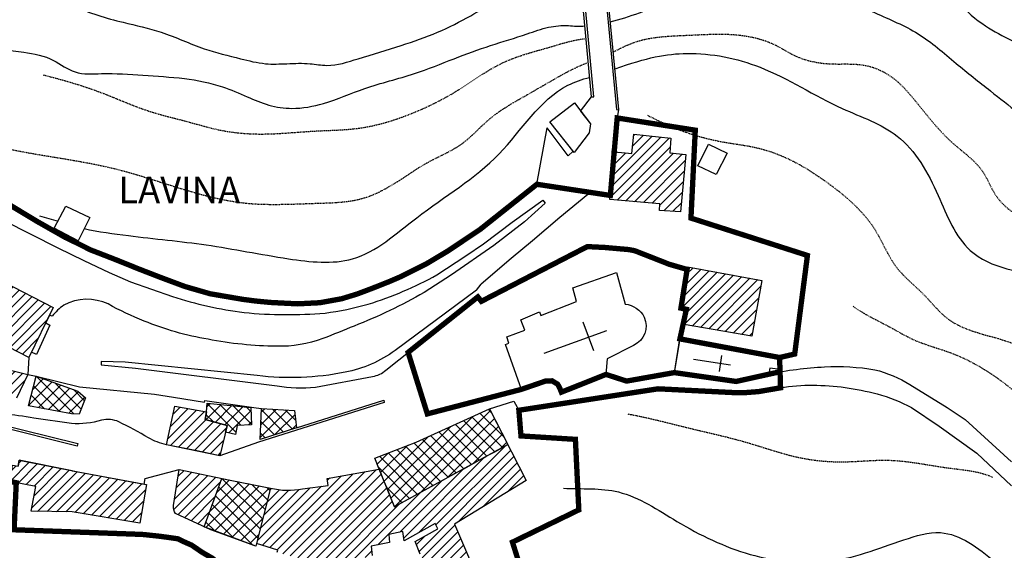
# Model space of a CAD drawing. Extents: x 917 to 1837, y 249 to 859.
# Drawn here: x 1241 to 1426, y 425 to 525 of the extents above; entities that cross this region are included whole.
import ezdxf

# ---------------------------------------------------------------- set-up
doc = ezdxf.new("R2010")
doc.units = 0
doc.linetypes.add('DASHDOT2', pattern=[12.7, 6.35, -3.175, 0, -3.175])
doc.linetypes.add('HIDDEN2', pattern=[0.1875, 0.125, -0.0625])
for name, color, linetype in [('AUMENTO-VOLUME', 94, 'CONTINUOUS'), ('CASE', 4, 'CONTINUOUS'), ('CASE-AGGIUNTE', 4, 'CONTINUOUS'), ('CENTROSTORICO', 6, 'DASHDOT2'), ('CURVE25', 33, 'CONTINUOUS'), ('CURVE5', 33, 'HIDDEN2'), ('FIUMI', 4, 'CONTINUOUS'), ('RETINONONINCREM', 40, 'CONTINUOUS'), ('STRADE', 2, 'CONTINUOUS'), ('TOPOS', 3, 'CONTINUOUS')]:
    doc.layers.add(name, color=color, linetype=linetype)
doc.styles.add('ROMANSPIENO', font='romab___.ttf')

msp = doc.modelspace()

# ---------------------------------------------------------------- hatches: boundary and pattern name
at = {"layer": 'AUMENTO-VOLUME'}
h = msp.add_hatch(dxfattribs=at)
h.set_pattern_fill('ANSI37', color=256, scale=0.5, style=0)
h.paths.add_polyline_path([(1243.97, 457.79), (1242.56, 452.27), (1250.6, 450.75), (1252.04, 450.67), (1253.26, 453.72), (1251.82, 454.97)])
h = msp.add_hatch(dxfattribs=at)
h.set_pattern_fill('ANSI37', color=256, scale=0.5, style=0)
h.paths.add_polyline_path([(1275.9, 451.09), (1276.05, 452.76), (1284.22, 451.92), (1284.34, 448.68), (1281.7, 448.56), (1281.34, 446.88), (1279.5, 447.31), (1279.79, 448.54), (1275.65, 449.66)])
h = msp.add_hatch(dxfattribs=at)
h.set_pattern_fill('ANSI37', color=256, scale=0.5, style=0)
h.paths.add_polyline_path([(1286.23, 451.74), (1292.45, 451.36), (1292.82, 448.11), (1286.02, 445.95)])
h = msp.add_hatch(dxfattribs=at)
h.set_pattern_fill('ANSI37', color=256, scale=0.5, style=0)
h.paths.add_polyline_path([(1329, 451.7), (1332.44, 444.98), (1311.15, 433.33), (1308.31, 440.38), (1307.49, 442.46), (1315.26, 445.46)])
h = msp.add_hatch(dxfattribs=at)
h.set_pattern_fill('ANSI37', color=256, scale=0.5, style=0)
h.paths.add_polyline_path([(1278.82, 438.65), (1287.92, 436.81), (1285.32, 426.41), (1285.18, 425.92), (1275.52, 429.56)])
h = msp.add_hatch(dxfattribs=at)
h.set_pattern_fill('ANSI37', color=256, scale=0.5, style=0)
h.paths.add_polyline_path([(1278.82, 438.65), (1287.92, 436.81), (1285.32, 426.41), (1285.18, 425.92), (1275.52, 429.56)])
at = {"layer": 'RETINONONINCREM'}
h = msp.add_hatch(dxfattribs=at)
h.set_pattern_fill('ANSI31', color=256, scale=0.4, style=0)
h.paths.add_polyline_path([(1366.13, 478.3), (1380.04, 475.76), (1378.17, 465.29), (1365.48, 467.47), (1365.91, 470.34), (1364.89, 470.56)])
h.paths.add_polyline_path([(1351.58, 490.92), (1352.44, 499.84), (1355.67, 499.57), (1356.06, 503.14), (1362.98, 502.43), (1362.78, 499.64), (1365.81, 499.37), (1364.83, 488.61), (1360.86, 488.88), (1360.95, 490.08)])
h = msp.add_hatch(dxfattribs=at)
h.set_pattern_fill('ANSI31', color=256, scale=0.4, style=0)
h.paths.add_polyline_path([(1239.12, 438.06), (1239.56, 441.11), (1240.63, 440.96), (1240.81, 442.04), (1252.16, 439.8), (1264.71, 437.47), (1263.46, 430.23), (1250.73, 432.36), (1243.08, 432.47), (1243.92, 437.12)])
h.paths.add_polyline_path([(1303.83, 408), (1313.3, 412.31), (1313.52, 411.73), (1316.55, 412.94), (1323.85, 416.2), (1325.44, 411.2), (1318.39, 408.24), (1316.4, 407.3), (1317.48, 404.65), (1320.9, 406.25), (1322.2, 403.85), (1330.66, 404.65), (1330.66, 403.85), (1334.15, 404.03), (1334.15, 401.46), (1323.48, 399.83), (1319.06, 398.23), (1317.31, 404.4), (1313.9, 402.84), (1312.05, 406.93), (1305.72, 403.96)])
h.paths.add_polyline_path([(1192.6, 484.36), (1196.01, 491.05), (1201.41, 488.21), (1207.93, 484.89), (1209.01, 487.94), (1217.61, 483.37), (1220.01, 481.24), (1217.68, 473.02), (1209.37, 476.17), (1210.17, 478.12), (1206.11, 480.11), (1206.52, 481.41), (1204.54, 482.21), (1201.9, 475.78), (1202.75, 475.38), (1201.44, 471.12), (1194.24, 473.25), (1197.38, 481.88)])
h.paths.add_polyline_path([(1222.07, 474.55), (1224, 479.57), (1224.29, 480.68), (1226.41, 479.78), (1227.15, 481.71), (1229.74, 480.52), (1229.03, 478.56), (1233.02, 476.71), (1232.49, 475.5), (1233.81, 474.86), (1230.8, 469.35)])
h.paths.add_polyline_path([(1237.72, 475.52), (1247.2, 470.65), (1242.63, 461.32), (1232.96, 466.23)])
h = msp.add_hatch(dxfattribs=at)
h.set_pattern_fill('ANSI31', color=256, scale=0.4, style=0)
h.paths.add_polyline_path([(1223.18, 468.35), (1220.6, 470.48), (1218.35, 465), (1217.44, 462.26), (1219.54, 461.43), (1217.72, 456.2, -0.102214), (1223.4, 453.42), (1227.01, 452.54), (1233.37, 452.15), (1234.47, 455.05), (1237.88, 453.84), (1240.29, 453.7), (1242.4, 458.09), (1236.06, 459.65), (1236.16, 459.99), (1227.05, 466.08), (1226.76, 465.89)])
h = msp.add_hatch(dxfattribs=at)
h.set_pattern_fill('ANSI31', color=256, scale=0.4, style=0)
h.paths.add_polyline_path([(1270.02, 452.18), (1275.9, 451.09), (1275.65, 449.66), (1279.79, 448.54), (1278.45, 442.85), (1274.12, 443.78), (1268.43, 444.96)])
h = msp.add_hatch(dxfattribs=at)
h.set_pattern_fill('ANSI31', color=256, scale=0.4, style=0)
h.paths.add_polyline_path([(1308.31, 440.38), (1298.54, 438.64), (1298.75, 437.34), (1293.96, 436.67, -0.103983), (1287.92, 436.81), (1285.32, 426.41), (1289.31, 425.21), (1289.16, 424.82), (1293.96, 423.48), (1293.93, 423.06, 0.126455), (1304.78, 422.82), (1304.71, 423.53), (1306.97, 424.2), (1306.83, 425.96), (1310.25, 426.63), (1310.11, 428.14), (1312.76, 428.71), (1312.97, 426.91), (1318.82, 430.19), (1319.28, 429.2), (1315.08, 426.81), (1316, 424.41), (1318.83, 418.98), (1325.64, 422.61), (1322.43, 430.07), (1335.88, 438.27), (1332.44, 444.98), (1311.15, 433.33)])
h = msp.add_hatch(dxfattribs=at)
h.set_pattern_fill('ANSI31', color=256, scale=0.4, style=0)
h.paths.add_polyline_path([(1278.82, 438.65), (1270.83, 440.33), (1269.77, 433.57, 0.191678), (1270.13, 432.03), (1275.52, 429.56)])

# ---------------------------------------------------------------- linework, layer by layer
at = {"layer": 'CASE'}
for points in [[(1340.32, 505.48), (1344.92, 509.01), (1347.91, 505.08), (1347.67, 503.43), (1344.84, 499.74), (1340.32, 505.48)], [(1351.58, 490.92), (1352.44, 499.84), (1355.67, 499.57), (1356.06, 503.14), (1362.98, 502.43), (1362.78, 499.64), (1365.81, 499.37), (1364.83, 488.61), (1360.86, 488.88), (1360.95, 490.08), (1351.58, 490.92)], [(1370.04, 501.29), (1373.53, 499.6), (1371.47, 495.61), (1368.04, 497.24), (1370.04, 501.29)], [(1249.53, 489.68), (1254.03, 487.52), (1251.84, 483.18), (1247.38, 485.52), (1249.53, 489.68)], [(1366.13, 478.3), (1380.04, 475.76), (1378.17, 465.29), (1365.48, 467.47), (1365.91, 470.34), (1364.89, 470.56), (1366.13, 478.3)], [(1237.72, 475.52), (1247.2, 470.65), (1242.63, 461.32), (1232.96, 466.23), (1237.72, 475.52)], [(1364.7, 464.79), (1376.55, 462.59), (1376.53, 462.43), (1383.39, 461.3), (1383.05, 459.1), (1381.55, 459.3), (1381.35, 458.26), (1375.23, 456.81), (1363.66, 458.47), (1364.7, 464.79)], [(1236.06, 459.65), (1242.4, 458.09), (1240.29, 453.7)], [(1243.97, 457.79), (1251.82, 454.97), (1253.26, 453.72), (1252.04, 450.67), (1250.6, 450.75), (1242.56, 452.27), (1243.97, 457.79)], [(1275.9, 451.09), (1276.05, 452.76), (1284.22, 451.92), (1284.34, 448.68), (1281.7, 448.56), (1281.34, 446.88), (1279.5, 447.31), (1279.79, 448.54), (1275.65, 449.66), (1275.9, 451.09)], [(1270.02, 452.18), (1275.9, 451.09), (1275.65, 449.66), (1279.79, 448.54), (1278.45, 442.85), (1274.12, 443.78), (1268.43, 444.96), (1270.02, 452.18)], [(1286.23, 451.74), (1292.45, 451.36), (1292.82, 448.11), (1286.02, 445.95), (1286.23, 451.74)], [(1308.31, 440.38), (1308.57, 439.73), (1309.21, 438.13), (1309.73, 436.85), (1310.5, 434.93), (1310.76, 434.29), (1311.15, 433.33), (1312.14, 433.87), (1312.56, 434.1), (1314.01, 434.9), (1315.46, 435.69), (1316.91, 436.48), (1318.36, 437.28), (1319.81, 438.07), (1321.26, 438.87), (1322.71, 439.66), (1324.17, 440.45), (1325.62, 441.25), (1326.03, 441.48), (1327.07, 442.04), (1328.02, 442.56), (1328.52, 442.84), (1329.97, 443.63), (1330.99, 444.19), (1331.42, 444.43), (1331.98, 444.73), (1332.45, 444.97)], [(1239.12, 438.06), (1239.56, 441.11), (1240.63, 440.96), (1240.81, 442.04), (1252.16, 439.8), (1264.71, 437.47), (1263.46, 430.23), (1250.73, 432.36), (1243.08, 432.47), (1243.92, 437.12), (1239.12, 438.06)], [(1278.82, 438.65), (1287.92, 436.81), (1285.32, 426.41), (1285.18, 425.92), (1275.52, 429.56), (1278.82, 438.65)], [(1316, 424.41), (1315.08, 426.81), (1319.28, 429.2), (1318.82, 430.19), (1312.97, 426.91), (1312.76, 428.71), (1310.11, 428.14), (1310.25, 426.63), (1306.83, 425.96), (1306.97, 424.2)]]:
    msp.add_lwpolyline(points, dxfattribs=at)
for points in [[(1332, 463.75), (1332.65, 463.98), (1332.26, 465.15), (1335.62, 466.45), (1334.84, 468.38), (1338.39, 469.84), (1338.65, 469.19), (1345.29, 471.81), (1344.6, 474.35), (1352.79, 477.25), (1354.42, 471.32, -0.248765), (1358.01, 468.84, -0.40731), (1356.02, 463.56), (1351.06, 461.07), (1350.83, 458.13), (1342.58, 454.84), (1341.76, 456.31, 0.293515), (1339.51, 456.89), (1334.98, 455.33), (1332, 463.75)], [(1270.83, 440.33), (1280.35, 438.32), (1287.92, 436.81, 0.103983), (1293.96, 436.67), (1298.75, 437.34), (1298.54, 438.64), (1308.31, 440.38), (1307.49, 442.46), (1315.26, 445.46), (1329, 451.7), (1335.88, 438.27), (1322.43, 430.07), (1325.64, 422.61)], [(1289.16, 424.82), (1289.31, 425.21), (1285.32, 426.41), (1285.18, 425.92), (1276.72, 429), (1270.13, 432.03, -0.193078), (1269.77, 433.59), (1270.83, 440.33)]]:
    msp.add_lwpolyline(points, format="xyb", dxfattribs=at)
at = {"layer": 'CASE-AGGIUNTE'}
msp.add_lwpolyline([(1329, 451.7), (1332.44, 444.98), (1311.15, 433.33), (1308.31, 440.38), (1307.49, 442.46), (1315.26, 445.46)], close=True, dxfattribs=at)
msp.add_lwpolyline([(1278.82, 438.65), (1287.92, 436.81), (1285.32, 426.41), (1285.18, 425.92), (1275.52, 429.56), (1278.82, 438.65)], dxfattribs=at)
at = {"layer": 'CENTROSTORICO', "ltscale": 0.5, "const_width": 1, "flags": 128}
for points in [[(1122.95, 520.49), (1113.49, 515.2), (1108.47, 511.44), (1102.61, 506.37), (1093.37, 498.39), (1090.67, 495.74), (1086.33, 477.62), (1094.35, 469.46), (1095.13, 461.87), (1102.08, 462.04), (1104.11, 443.48), (1106.5, 444.58), (1108.71, 445.32), (1110.54, 445.87), (1113.3, 446.24), (1116.8, 446.24), (1119.93, 446.24), (1123.42, 446.05), (1128.2, 445.5), (1133.35, 444.95), (1141.81, 443.48), (1146.78, 442.38), (1148.44, 442.2), (1150.46, 441.83), (1152.48, 441.64), (1154.87, 441.28), (1159.29, 440.73), (1162.05, 440.36), (1164.62, 440.17), (1167.75, 439.62), (1169.77, 438.89), (1168.62, 432.28), (1174.84, 429.49), (1175.7, 430.44), (1176.9, 430.88), (1183.15, 432.07), (1187.38, 432.84), (1191.94, 433.7), (1196.5, 434.47), (1198.12, 434.79), (1199.73, 435.11), (1199.76, 435.33), (1203.31, 435.22), (1203.34, 436.2), (1208.29, 436.87), (1208.27, 437.15), (1218.99, 437.69), (1219, 438.13), (1229.27, 439.54), (1235.84, 439.25), (1237.85, 438.31), (1239.12, 438.06), (1240.26, 437.83), (1239.85, 429.01), (1262.21, 428.2), (1264.12, 428.12), (1266.93, 427.82), (1268.44, 427.62), (1270.55, 427.32), (1271.35, 426.92), (1273.16, 426.12), (1275.07, 424.81), (1276.97, 423.71), (1279.58, 421.7), (1281.59, 420), (1282.9, 418.79), (1284.7, 417.59), (1287.21, 416.79), (1289.22, 415.99), (1291.73, 415.18), (1294.54, 414.08), (1299.66, 408.36), (1295.59, 403.92), (1292.43, 406.46), (1289.62, 401.84), (1284.8, 404.15), (1281.61, 399.94), (1277.73, 394.1), (1275.47, 394.86), (1273.95, 395.13), (1272.48, 393.02), (1282.31, 386.18), (1285.82, 384.32), (1287.83, 383.01), (1289.33, 381.81), (1290.74, 379.9), (1292.75, 377.2), (1293.95, 374.69), (1295.16, 372.08), (1295.96, 369.77), (1295.86, 368.77), (1288.13, 368.87), (1288.45, 367.19), (1291.19, 364.92), (1292.49, 364.59), (1293.96, 363.16), (1295.24, 361.93), (1296.31, 360.9), (1297.99, 359.27), (1299.51, 356.75), (1297.67, 355.59), (1304.03, 345.51), (1303.02, 340.16), (1297.7, 336.15), (1300.98, 332.48), (1300.33, 331.83), (1306.86, 325.19), (1308.53, 322.7), (1309.82, 320.54), (1310.98, 317.95), (1311.7, 315.65), (1312.71, 313.92), (1313.43, 313.05), (1314.58, 312.05), (1316.16, 310.75), (1317.75, 310.03), (1319.48, 308.59), (1303.77, 286.84), (1314.44, 272.73), (1340.54, 260.7), (1342.69, 269.56), (1356.96, 269.99), (1359.12, 282.23), (1366.76, 281.23), (1386.94, 307.44), (1391.41, 321.69), (1394.55, 325.77), (1395.66, 327.05), (1397.58, 328.8), (1399.97, 330.23), (1404.59, 333.26), (1407.14, 337.4), (1411.13, 344.72), (1415.11, 350.46), (1422.76, 362.08), (1423.76, 364.09), (1424.51, 366.08), (1424.89, 368.72), (1424.99, 372.87), (1423.85, 376.27), (1422.81, 379.29), (1421.59, 382.69), (1420.17, 386.18), (1418.85, 388.25), (1416.58, 390.14), (1415.54, 390.61), (1413.27, 391.46), (1411.95, 390.99), (1409.12, 390.05), (1406.57, 388.92), (1404.77, 388.44), (1402.41, 388.35), (1400.9, 387.88), (1398.82, 387.12), (1397.78, 384.95), (1395.8, 382.4), (1384.08, 371.36), (1355.33, 362.88), (1355.65, 390.91), (1347.21, 395.37), (1342.9, 395.37), (1342.39, 409.65), (1338.88, 409.01), (1333.3, 426.69), (1345.74, 432.74), (1345.1, 445.96), (1334.9, 446.6), (1334.5, 451.41), (1360.6, 455.43), (1375.26, 454.7), (1376.98, 454.72), (1379.44, 454.91), (1383.57, 455.62), (1383.39, 461.3), (1386.22, 461.95), (1388.61, 480.43), (1366.77, 487.43), (1367.58, 503.91), (1352.94, 506.2), (1351.65, 491.68), (1337.88, 493.77), (1327.21, 485.29), (1324.21, 483.29), (1321.21, 481.28), (1319.17, 480.06), (1317.12, 478.84), (1312.19, 476.39), (1310.1, 475.49), (1307.09, 474.3), (1304.23, 473.22), (1301.3, 472.32), (1297.18, 471.57), (1293.01, 471.36), (1287.89, 471.62), (1285.13, 471.89), (1282.8, 472.19), (1276.6, 473.25), (1271.88, 474.61), (1271.88, 474.61), (1267.28, 476.33), (1263.17, 477.92), (1259.09, 479.57), (1254.17, 481.48), (1251.63, 482.76), (1249.43, 483.82), (1246.76, 485.34), (1244.08, 486.86), (1239.6, 489.56), (1237.6, 490.76), (1233.2, 492.8), (1230.71, 493.49), (1230.12, 493.52), (1227.92, 493.68), (1227.92, 493.68), (1227.92, 493.68), (1223.49, 492.81), (1222.47, 492.77), (1204.79, 501.4), (1204.26, 500.53), (1184.86, 505.6), (1176.48, 507.11), (1171.7, 508.9), (1167.89, 510.83), (1167.89, 510.83), (1164.06, 512.72), (1161.49, 513.8), (1159.11, 514.74), (1159.11, 514.74), (1156.97, 515.54), (1154.09, 516.56), (1150.68, 517.42), (1150.68, 517.42), (1147.2, 517.92), (1140.12, 518.26), (1136.84, 518.35), (1136.84, 518.35), (1133.86, 519.58), (1132.99, 517.24)], [(1366.05, 477.81), (1364.38, 478.29), (1362.71, 478.77), (1359.46, 480.05), (1359.46, 480.05), (1356.21, 481.32), (1355.11, 481.53), (1350.67, 481.92), (1347.34, 482.09), (1327.47, 471.83), (1326.81, 472.66), (1313.73, 462.26), (1317.34, 450.73), (1334.98, 455.33), (1339.51, 456.89), (1340.72, 456.93), (1341.76, 456.31), (1342.17, 455.57), (1342.48, 454.8), (1350.83, 458.13), (1354.7, 456.88), (1363.66, 458.47), (1375.23, 456.81), (1383.47, 458.63), (1383.39, 461.3), (1364.7, 464.79), (1365.91, 470.34), (1364.89, 470.56)]]:
    msp.add_lwpolyline(points, close=True, dxfattribs=at)
at = {"layer": 'CURVE25'}
for points, knots in [([(1363.86, 579.91), (1366.52, 580.83), (1372.45, 582.13), (1383.85, 582.63), (1395.77, 575.42), (1411.2, 571.37), (1426.25, 565.71), (1441.96, 565.04), (1456.29, 563.96), (1466.51, 558.49), (1475.14, 555.57), (1483.83, 554.03), (1496.51, 553.88), (1509.7, 552.18), (1523.29, 552.1), (1536.07, 547.22), (1553.34, 542.29), (1571.29, 535.09), (1587.84, 527.67), (1597.93, 517.32), (1609.44, 508.62), (1617.47, 502.93), (1622.09, 499.68)], [0, 0, 0, 0, 8.435934, 18.222415, 33.278412, 48.750961, 66.225724, 80.971759, 95.800283, 108.650377, 115.281472, 123.096709, 135.000806, 153.229305, 163.040679, 175.426813, 193.774264, 217.008821, 233.577647, 247.44832, 259.890471, 276.888686, 276.888686, 276.888686, 276.888686]), ([(1349.84, 544.52), (1351.92, 547.55), (1356.15, 552.13), (1364.65, 555.43), (1375.18, 553.8), (1386.66, 549.4), (1399.97, 544.55), (1415.62, 538.32), (1434.5, 532.71), (1455.88, 529.76), (1476.12, 526.33), (1491.17, 514.58), (1507.41, 510.04), (1523.73, 508.88), (1540.33, 498.33), (1559.21, 487.02), (1579.91, 478.53), (1596.58, 470.48), (1610.64, 467.55), (1618.79, 467.85), (1622.09, 467.9)], [0, 0, 0, 0, 11.020234, 18.054357, 26.421388, 42.131282, 55.101562, 68.844305, 92.704074, 113.836594, 133.890173, 152.994737, 169.698883, 183.806698, 201.361595, 227.34141, 250.197146, 268.261056, 282.773645, 292.669255, 292.669255, 292.669255, 292.669255]), ([(1352.53, 515.42), (1358.48, 517.53), (1366.85, 519.13), (1381.22, 516.22), (1393, 508.24), (1406.96, 503.63), (1413.23, 492.34), (1417.16, 481.42), (1427.67, 476.72), (1439.35, 476.98), (1450.49, 466.7), (1460.87, 454.25), (1470.11, 441.92), (1481.59, 433.69), (1482.59, 422.63), (1482.85, 416.37), (1483.66, 412.09), (1483.85, 411.41)], [0, 0, 0, 0, 11.283782, 25.249094, 42.511354, 54.019523, 67.576864, 79.488155, 87.160268, 100.2833, 113.148177, 130.169335, 149.610651, 159.312861, 170.750051, 179.365061, 181.223588, 181.223588, 181.223588, 181.223588]), ([(1252.98, 485.45), (1255.72, 484.9), (1263.37, 483.77), (1276.28, 482.65), (1289.86, 479.81), (1304.61, 478.17), (1316.56, 489.25), (1331.46, 497.74), (1339.12, 510.9), (1346.34, 513.48), (1347.76, 513.81)], [8.283554, 8.283554, 8.283554, 8.283554, 16.656952, 31.341773, 46.99675, 59.007429, 73.282484, 92.839846, 111.031486, 115.368837, 115.368837, 115.368837, 115.368837]), ([(1342.86, 436.79), (1346.3, 436.63), (1354.13, 437.19), (1364.85, 429.75), (1377.31, 423.7), (1392.71, 421.81), (1403.94, 426.32), (1415.23, 429.83), (1425.83, 421.53), (1438.98, 409.84), (1441.83, 389.63), (1445.45, 371.72), (1442.29, 356.54), (1435.75, 343.3), (1435.52, 333.11), (1433.69, 324.22), (1434.51, 322.49)], [0, 0, 0, 0, 1.031768, 2.259306, 3.764331, 5.212124, 6.710989, 7.410884, 8.577429, 10.372955, 12.65271, 14.379468, 15.845528, 17.23425, 18.621169, 19.286863, 19.286863, 19.286863, 19.286863])]:
    msp.add_open_spline(points, degree=3, knots=knots, dxfattribs=at)
msp.add_open_spline([(1244.61, 487.84), (1245.77, 487.53), (1246.93, 487.21), (1248.09, 486.89)], degree=3, dxfattribs=at)
at = {"layer": 'CURVE5'}
for points, knots in [([(1290.32, 584.83), (1291.32, 584.79), (1297.33, 584.64), (1306.62, 582.93), (1318.79, 585.86), (1330.98, 589.29), (1343.66, 590.74), (1356.95, 592.25), (1368.03, 593.84), (1378.41, 595.19), (1386.5, 593.68), (1393.68, 591.56), (1400.35, 587.8), (1407.53, 583.99), (1415.35, 580.27), (1423.08, 577.94), (1430.31, 575.83), (1437.1, 574.73), (1445.04, 575.26), (1453.61, 575.29), (1463.09, 576.64), (1471.98, 575.63), (1481.26, 574.27), (1490.83, 573.23), (1500.05, 573.93), (1506.82, 573.32), (1511.27, 574.55), (1515.07, 573.28), (1519.26, 573.47), (1524.15, 573.25), (1528.89, 572.89), (1535.53, 573.06), (1542.46, 572.7), (1549.88, 570.83), (1556.72, 568.54), (1564.65, 563.2), (1573.27, 558.49), (1581.23, 552.14), (1589.52, 548.09), (1596.85, 542.22), (1603.21, 536.37), (1609.17, 532.97), (1612.31, 527.71), (1617.63, 525.81), (1620.7, 523.38), (1622.09, 522.26)], [265.057698, 265.057698, 265.057698, 265.057698, 268.010022, 282.570222, 293.336924, 304.973621, 320.660163, 331.460279, 345.12012, 354.320127, 362.603022, 369.564857, 376.695588, 385.468643, 393.993414, 402.605826, 409.623354, 416.608436, 423.101591, 433.412202, 442.330816, 451.671535, 460.073822, 470.542407, 480.421971, 487.761685, 490.755295, 493.910799, 499.421794, 503.2347, 508.604757, 513.685161, 523.166605, 529.25917, 536.625266, 544.6589, 557.77504, 566.073879, 575.051925, 585.322773, 594.085443, 601.027109, 605.433829, 611.822092, 617.171536, 617.171536, 617.171536, 617.171536]), ([(1283.53, 580.18), (1284.22, 579.69), (1286.54, 578.23), (1292.06, 577.67), (1299.41, 577.75), (1307.64, 579.33), (1315.7, 579.95), (1322.17, 581.58), (1329.33, 583.05), (1337.09, 585.21), (1345.49, 585.12), (1353.16, 587.17), (1361.83, 587.6), (1371.48, 588.53), (1380.47, 588.04), (1387.47, 587.1), (1393.5, 585.35), (1399.37, 583.04), (1406.34, 580.44), (1413.56, 577.95), (1420.88, 575.26), (1427.89, 574.02), (1435.42, 572.49), (1443.01, 571.94), (1451.38, 570.63), (1459.45, 570.23), (1467.16, 569.78), (1472.98, 568.23), (1478.43, 566.47), (1484.5, 567.29), (1491.27, 567.94), (1498.49, 567.44), (1505.24, 566.27), (1511.54, 564.88), (1517.46, 563.27), (1524.15, 562.32), (1531.14, 561.25), (1538.39, 560.07), (1545.67, 556.81), (1554.56, 553.85), (1564.42, 549.17), (1575.14, 544.71), (1584.82, 539.22), (1592.89, 534.66), (1598.34, 530.87), (1603.22, 526.62), (1610.08, 523.73), (1616.93, 520.2), (1620.73, 517.4), (1622.09, 516.36)], [83.01579, 83.01579, 83.01579, 83.01579, 85.531407, 91.274046, 99.065675, 107.746506, 116.276407, 123.283928, 127.683594, 138.246692, 147.281983, 152.629307, 161.944769, 173.222947, 181.694584, 188.893972, 194.336452, 200.49842, 207.807891, 216.643581, 223.439071, 231.131392, 237.955075, 246.46913, 253.916142, 263.342353, 270.746329, 276.968345, 281.39861, 287.717279, 294.990314, 301.852379, 309.337991, 315.529534, 321.19777, 327.733853, 335.750164, 342.467214, 349.650957, 359.554081, 370.558573, 382.34032, 394.375552, 403.887466, 410.1471, 414.257381, 423.207929, 432.221653, 437.344802, 437.344802, 437.344802, 437.344802]), ([(1348.9, 552.39), (1351.14, 553.93), (1354.75, 557.02), (1361.97, 558.9), (1367.65, 559.61), (1373.26, 560.46), (1378.4, 560.3), (1384.8, 558.2), (1391.14, 555.94), (1397.61, 553.64), (1404.36, 551.05), (1411.8, 548.81), (1419.03, 546.01), (1425.3, 543.59), (1432.33, 541.65), (1439.28, 538.26), (1447.84, 538.28), (1455.22, 534.67), (1464.18, 533.03), (1472.98, 528.85), (1483.15, 525.37), (1492.45, 521.84), (1500.86, 518.34), (1507.02, 515.59), (1513.84, 512.58), (1520.67, 509.44), (1529.81, 508.12), (1538.23, 504.85), (1547.94, 501.61), (1556.68, 497.48), (1564.68, 491.83), (1573.03, 490.59), (1581.73, 485.86), (1590.81, 483.1), (1600.05, 478.85), (1608.88, 477.48), (1616.03, 474.9), (1620.5, 474.33), (1622.09, 474.18)], [0, 0, 0, 0, 8.172645, 13.908191, 22.019874, 25.419812, 30.906153, 37.249059, 45.517599, 51.11971, 57.856615, 67.190925, 74.396477, 81.133384, 87.334421, 96.269618, 103.933237, 112.40102, 120.482223, 131.10873, 141.448349, 152.725621, 160.948082, 168.782907, 172.935768, 183.350246, 191.125993, 200.460301, 210.331469, 221.834467, 229.391526, 239.328006, 246.499283, 258.911776, 267.721577, 276.824758, 285.571674, 290.352047, 290.352047, 290.352047, 290.352047]), ([(1352.24, 518.59), (1355.61, 520.36), (1359.79, 521.5), (1367.17, 521.7), (1375.04, 522.22), (1381.86, 520.58), (1386.88, 517.19), (1392.86, 516.01), (1399.11, 516.65), (1404.87, 514.06), (1409.81, 508.36), (1414.72, 501.83), (1421.54, 497.25), (1423.68, 491.09), (1428.49, 487.23), (1434.53, 485.27), (1440.14, 480.39), (1446.53, 476.43), (1452.33, 472.38), (1457.48, 468.85), (1461.36, 462.64), (1469.86, 459.59), (1475.71, 452.37), (1482.78, 447.67), (1488.26, 441.29), (1494.8, 438.04), (1496.51, 434.2), (1497.08, 433.37)], [0, 0, 0, 0, 5.303484, 12.810162, 22.088834, 28.913824, 33.332318, 40.084843, 46.6765, 51.903094, 58.24992, 69.057674, 76.465501, 81.9568, 87.895936, 94.187693, 100.831675, 109.878319, 116.767247, 122.094719, 128.455296, 138.003017, 147.744353, 155.82876, 163.236585, 173.005791, 175.983979, 175.983979, 175.983979, 175.983979]), ([(1358.62, 506.71), (1360.88, 505.55), (1365.49, 503.4), (1372.58, 501.57), (1379.52, 500.82), (1386.42, 498.14), (1393.85, 493.22), (1401.25, 486.81), (1404.52, 478.05), (1410.46, 473.48), (1415.56, 466.83), (1424.84, 465.11), (1433.78, 461.25), (1441.76, 459.71), (1449.35, 457.11), (1453.51, 450.42), (1460.17, 443.61), (1464.78, 433.75), (1469.74, 424.04), (1474.58, 415.94), (1476.61, 409.13), (1477.68, 405.23), (1478.63, 403.59), (1478.76, 403.37)], [0, 0, 0, 0, 7.608306, 15.197593, 21.86608, 28.4666, 37.145728, 48.613791, 57.089828, 64.189104, 70.742283, 81.502371, 90.908681, 100.090567, 105.973846, 114.183066, 122.686477, 134.61092, 146.3525, 155.504686, 162.829014, 167.347391, 168.060887, 168.060887, 168.060887, 168.060887]), ([(1397.18, 470.9), (1399.35, 469.31), (1403.23, 467.61), (1409.15, 464.01), (1417.25, 462.07), (1425.85, 456.67), (1433.41, 449.58), (1441.3, 442.69), (1449.11, 436.62), (1455.74, 429.93), (1459.74, 423.43), (1463.85, 416.67), (1467.54, 410), (1471.83, 404.4), (1473.26, 399.54), (1473.6, 396.76), (1473.59, 395.72)], [0, 0, 0, 0, 8.073293, 12.585175, 20.705432, 32.759199, 42.502745, 51.81523, 64.177211, 72.173151, 79.882829, 87.007276, 95.912833, 102.777266, 107.896952, 110.974882, 110.974882, 110.974882, 110.974882]), ([(1354.92, 450.72), (1358.85, 450.03), (1366.28, 448), (1376.96, 445.7), (1386.25, 442.35), (1395.2, 441.43), (1404.88, 442.58), (1413.93, 440.49), (1420.95, 440), (1423.28, 438.88)], [0, 0, 0, 0, 1.197663, 2.308033, 3.273923, 4.146346, 4.984754, 6.161331, 6.964162, 6.964162, 6.964162, 6.964162])]:
    msp.add_open_spline(points, degree=3, knots=knots, dxfattribs=at)
for points, start_tangent, end_tangent in [([(1245.31, 514.28), (1255.85, 511.08), (1265.06, 507.51), (1272.59, 505.45), (1278.42, 503.94), (1286.13, 503.19), (1296.29, 503.75), (1304.75, 504.32), (1314.16, 506.95), (1323.19, 511.46), (1331.46, 516.53), (1340.49, 519.54), (1346.89, 521.05)], (0.968965, -0.247197), (0.995563, 0.094099)), ([(1212.58, 509.77), (1219.92, 506.01), (1229.51, 502.63), (1242.87, 499.62), (1259.04, 496.61), (1272.77, 492.48), (1283.5, 490.22), (1290.83, 490.03), (1296.85, 490.22), (1305.32, 491.16), (1312.46, 494.73), (1317.54, 497.93), (1323.75, 501.31), (1329.02, 506.01), (1336.35, 510.71), (1341.24, 513.53), (1347.26, 516.53)], (0.854383, -0.519643), (0.932895, 0.360148))]:
    msp.add_spline(points, degree=3, dxfattribs=dict(at, start_tangent=start_tangent, end_tangent=end_tangent))
at = {"layer": 'FIUMI'}
for points, knots in [([(1350.73, 533.34), (1353.97, 534.5), (1359.08, 537.63), (1369.34, 539.45), (1381.31, 540.26), (1394.39, 537.39), (1404.95, 533.91), (1413.65, 533.03), (1417.16, 527.12), (1421.63, 523.49), (1426.9, 520.65), (1432.93, 517.89), (1437.11, 511.91), (1443.22, 506.89), (1447.36, 500.11), (1452.35, 493.42), (1454.72, 485.37), (1460.21, 481.34), (1463.92, 477.8), (1468.31, 478.21), (1472.78, 479.23), (1479.41, 477.59), (1486.68, 475.65), (1496.21, 472.44), (1506.25, 471.71), (1515.75, 468.76), (1523.48, 467.8), (1529.63, 464.99), (1535, 463.63), (1539.18, 460.71), (1545.33, 459.69), (1552.32, 457.58), (1559.77, 454.11), (1566.7, 452.19), (1574.3, 450.18), (1583.72, 449.56), (1594.07, 449.15), (1604.72, 448.35), (1613.8, 447.97), (1619.68, 447.33), (1622.09, 446.8)], [0, 0, 0, 0, 10.329533, 17.63605, 30.999137, 46.159284, 57.07706, 65.225046, 70.072119, 76.669979, 82.36781, 88.06564, 96.18739, 103.648052, 111.655592, 119.746575, 128.765341, 135.571402, 140.047556, 143.151901, 148.15745, 153.822236, 163.160622, 170.921044, 183.832759, 193.093544, 200.703702, 206.988982, 213.274254, 217.16334, 221.982351, 231.704864, 239.083036, 246.545932, 253.247027, 262.606442, 274.729268, 284.37271, 294.63582, 302.02099, 302.02099, 302.02099, 302.02099]), ([(1210.97, 533.19), (1213.41, 533.23), (1217.55, 532.61), (1223.7, 532.75), (1229.99, 531.56), (1236.58, 530.25), (1242.32, 529), (1247.52, 529.05), (1252.67, 526.19), (1259.47, 524.22), (1267.93, 522.45), (1274.92, 519.05), (1281.57, 517.52), (1286.73, 516.18), (1291.13, 516.38), (1294.96, 516.55), (1299.45, 515.69), (1305.18, 517.61), (1312.07, 519.6), (1319.24, 522.07), (1325.02, 525.04), (1331.14, 528.68), (1338.3, 530.3), (1343.69, 531.23), (1346.08, 531.83)], [0, 0, 0, 0, 5.596424, 12.433023, 18.40424, 24.735709, 32.595143, 36.02398, 40.059196, 49.875287, 57.253886, 65.900784, 72.979424, 77.728023, 81.763667, 86.109749, 89.229554, 95.25692, 103.701115, 110.967586, 117.90811, 123.184654, 132.224142, 139.628904, 139.628904, 139.628904, 139.628904]), ([(1351.61, 524.21), (1353.47, 524.68), (1356.59, 525.67), (1360.85, 527.33), (1364.8, 528.89), (1369.23, 528.99), (1373.22, 527.95), (1377.28, 527), (1381.62, 526.5), (1386.37, 527.82), (1391.12, 528.58), (1396.39, 528.33), (1402.23, 525.37), (1409.64, 522.42), (1416.26, 516.53), (1424.23, 510.24), (1431.99, 504.13), (1439, 497.28), (1444.73, 492.1), (1449.84, 486.82), (1454.4, 481.42), (1458.33, 475.6), (1464.26, 470.77), (1470.35, 468.13), (1476.44, 465.7), (1481.63, 466.54), (1487.16, 465.62), (1492.8, 464.62), (1498.85, 463.5), (1504.69, 462.98), (1509.96, 462.83), (1514.29, 462.28), (1518.18, 462.21), (1521.9, 461.45), (1525.19, 459.12), (1529.46, 459.25), (1532.87, 458.3), (1536.41, 458.89), (1539.2, 456.78), (1543.06, 454.58), (1548.49, 454.85), (1554.44, 451.18), (1561.98, 449.49), (1570.28, 446.75), (1577.94, 445.34), (1584.8, 443.73), (1590.95, 443.44), (1596.53, 442.8), (1601.37, 441.65), (1606.14, 440.4), (1611.21, 440.49), (1615.96, 439.74), (1619.51, 440.85), (1621.34, 440.64), (1622.09, 440.53)], [0, 0, 0, 0, 5.772984, 9.792111, 13.751175, 18.405106, 22.789903, 26.0879, 30.930476, 35.666058, 40.725054, 45.389271, 51.168005, 60.126096, 69.175354, 77.441531, 90.651921, 98.747648, 106.843368, 113.798143, 120.780073, 128.040153, 134.77121, 143.329426, 148.000905, 154.082323, 158.585983, 164.761233, 171.289069, 177.037817, 182.331464, 187.081195, 190.127149, 193.988169, 198.310107, 201.727293, 206.408595, 208.91271, 211.952928, 216.351796, 222.14483, 227.429051, 236.818417, 245.196025, 253.615719, 260.175288, 266.280299, 272.048464, 276.995459, 281.20531, 286.761642, 292.130572, 295.39449, 297.636844, 297.636844, 297.636844, 297.636844]), ([(1208.62, 515.17), (1211.67, 515.89), (1213.95, 516.41), (1218.85, 517.69), (1225.44, 519.11), (1233.61, 519.28), (1240.9, 518.81), (1247.04, 517.57), (1251.23, 514.18), (1257.27, 514.71), (1264, 514.16), (1271.63, 513.79), (1278.26, 512.47), (1283.36, 510.26), (1287.57, 508.43), (1292.49, 507.71), (1298.68, 508.89), (1305.98, 512.15), (1314.44, 514.11), (1322.15, 517.26), (1329.15, 519.86), (1335.12, 521.57), (1339.87, 523.34), (1343.56, 523.65), (1345.86, 523.31), (1346.86, 523.45)], [0, 0, 0, 0, 3.165734, 7.005433, 15.224409, 23.301656, 31.396762, 37.195855, 41.778617, 46.755246, 54.522307, 62.307924, 69.614441, 74.629167, 78.952612, 83.342755, 89.313972, 97.56174, 107.284246, 115.240597, 122.507068, 129.673529, 133.895626, 137.633733, 140.692439, 140.692439, 140.692439, 140.692439])]:
    msp.add_open_spline(points, degree=3, knots=knots, dxfattribs=at)
at = {"layer": 'STRADE'}
for p, q in [((1338.97, 490.77), (1339.41, 490.22)), ((1309.15, 453.29), (1309.25, 452.86))]:
    msp.add_line(p, q, dxfattribs=at)
for points in [[(1349.26, 556.95, 0.101599), (1348.9, 552.39), (1353.18, 507.79), (1351.94, 499.85), (1352.44, 499.84), (1351.65, 491.68), (1347.44, 491.84), (1342.21, 487.53), (1337.08, 483.18), (1333.03, 479.83), (1327.41, 475.05)], [(1348.9, 557.05, 0.101491), (1348.53, 552.35), (1352.81, 507.8)], [(1235.12, 492.25), (1244.08, 486.86), (1249.43, 483.82, 0.043806), (1259.09, 479.57, 0.007632), (1267.28, 476.33, 0.038442), (1276.6, 473.25, 0.031427), (1282.8, 472.19, 0.029284), (1293.01, 471.36, 0.064991), (1301.3, 472.32, 0.031082), (1307.09, 474.3, 0.035319), (1317.12, 478.84), (1321.21, 481.28), (1327.21, 485.29), (1332.73, 489.4), (1337.88, 493.77)], [(1237.95, 486.96), (1248.06, 481.87), (1252.96, 479.48), (1257.68, 477.23), (1261.67, 475.49), (1269.54, 472.73, 0.04671), (1283, 469.74, 0.045892), (1298.15, 469.63, 0.037577), (1306.27, 471.3, 0.052061), (1319.11, 476.78), (1324.55, 480.37), (1327.87, 482.61), (1333.24, 486.67), (1338.97, 490.77)], [(1339.41, 490.22), (1335.56, 486.71), (1329.82, 482.3), (1321.87, 476.79), (1316.75, 473.47, -0.036115), (1303.61, 467.2, -0.009303), (1297.74, 464.86, -0.098308), (1289.07, 463.41, -0.045308), (1276.22, 464.72, -0.054765), (1264.25, 468.13, -0.035436), (1257.5, 471.33, 0.236279), (1249.15, 471.11, 0.067867), (1247.01, 469.05), (1246.51, 469.24), (1245.8, 467.79), (1246.58, 467.38), (1244.05, 461.89), (1243.1, 462.29), (1242.63, 461.32)], [(1326.58, 473.91), (1311.28, 462.62, -0.110336), (1301.91, 458.54, -0.080087), (1285.46, 457.9), (1260.69, 460.41), (1256.18, 460.57), (1256.15, 459.95), (1262.62, 459.29), (1289.15, 456.01, 0.065936), (1296.34, 455.75), (1307.06, 457.75, 0.15585), (1309.56, 458.95), (1326.93, 472.76), (1327.47, 471.83), (1344.37, 480.71)], [(1366.05, 477.81), (1364.89, 470.56), (1365.91, 470.34), (1365.48, 467.47), (1364.7, 464.79), (1363.71, 458.79), (1354.64, 457.21), (1354.7, 456.88), (1363.66, 458.47), (1375.23, 456.81), (1381.35, 458.26, -0.03025), (1391.82, 459.56, -0.054519), (1401.27, 459.01, -0.076079), (1407.84, 456.23), (1414.81, 451.9), (1418.16, 449.69), (1426.89, 441.74)], [(1250.77, 440.07), (1252.16, 439.8), (1264.24, 437.56), (1264.4, 438.64), (1270.83, 440.33), (1280.35, 438.32), (1287.92, 436.81, 0.103983), (1293.96, 436.67), (1298.75, 437.34), (1298.54, 438.64), (1308.31, 440.38), (1307.49, 442.46), (1315.26, 445.46), (1329, 451.7), (1333.54, 453.13), (1334.5, 451.41), (1342.27, 452.56), (1349.76, 453.9, -0.012323), (1360.6, 455.43), (1375.26, 454.7, 0.060242), (1383.57, 455.62, -0.043974), (1389.62, 456.12, -0.06297), (1401.67, 454.47, -0.055969), (1408.15, 451.91), (1413.28, 448.46), (1420.35, 443.39), (1426.89, 437.23)], [(1309.25, 452.86), (1285.7, 445.45), (1278.45, 442.85), (1268.43, 444.96, -0.080875), (1265.03, 446.25, 0.018489), (1259.49, 449.24, 0.174811), (1256.26, 449.53, -0.088121), (1250.6, 448.91), (1243.55, 449.9, 0.030345), (1237.81, 450.72), (1237.74, 452.11), (1233.37, 452.15), (1227.01, 452.54), (1223.4, 453.42)]]:
    msp.add_lwpolyline(points, format="xyb", dxfattribs=at)
for points in [[(1346.08, 507.48), (1348.1, 510.13), (1343.73, 557.08)], [(1348.55, 510.17), (1344.19, 557)], [(1348.1, 510.13), (1348.55, 510.17)], [(1352.81, 507.8), (1353.18, 507.74)], [(1346.08, 507.48), (1347.91, 505.08), (1347.67, 503.43), (1344.84, 499.74), (1344.68, 499.95), (1343.76, 499.1), (1339.8, 504.35)], [(1337.88, 493.77), (1339.8, 504.35)], [(1344.37, 480.71), (1347.34, 482.09), (1354.01, 481.75), (1356.21, 481.32), (1362.71, 478.77), (1366.05, 477.81)], [(1326.58, 473.91), (1327.41, 475.05)], [(1242.63, 461.32), (1242.4, 458.09), (1243.97, 457.79), (1252.11, 455.83), (1266.15, 454.45), (1269.73, 453.84), (1275.58, 452.94), (1275.6, 453.24), (1285.23, 451.89), (1286.23, 451.74), (1292.45, 451.36), (1292.82, 448.11), (1309.15, 453.29)], [(1222.99, 451.58), (1226.72, 451.16), (1236.36, 449.24), (1236.29, 448.98), (1251.78, 445.16), (1251.68, 444.7)], [(1251.68, 444.7), (1236.18, 448.54), (1234.98, 443.69)], [(1250.77, 440.07), (1240.81, 442.04), (1240.63, 440.96)]]:
    msp.add_lwpolyline(points, dxfattribs=at)
at = {"layer": 'TOPOS'}
for p, q in [((1346.5, 468), (1348.5, 462.62)), ((1339.25, 462.12), (1351, 466.37)), ((1372.47, 461.68), (1372.05, 458.65)), ((1367.25, 461), (1374.16, 459.91))]:
    msp.add_line(p, q, dxfattribs=at)

# ---------------------------------------------------------------- texts
at = {"layer": 'TOPOS', "style": 'ROMANSPIENO'}
msp.add_text('LAVINA', height=5, dxfattribs=at).set_placement((1259.4, 490.22))

doc.saveas('drawing.dxf')
